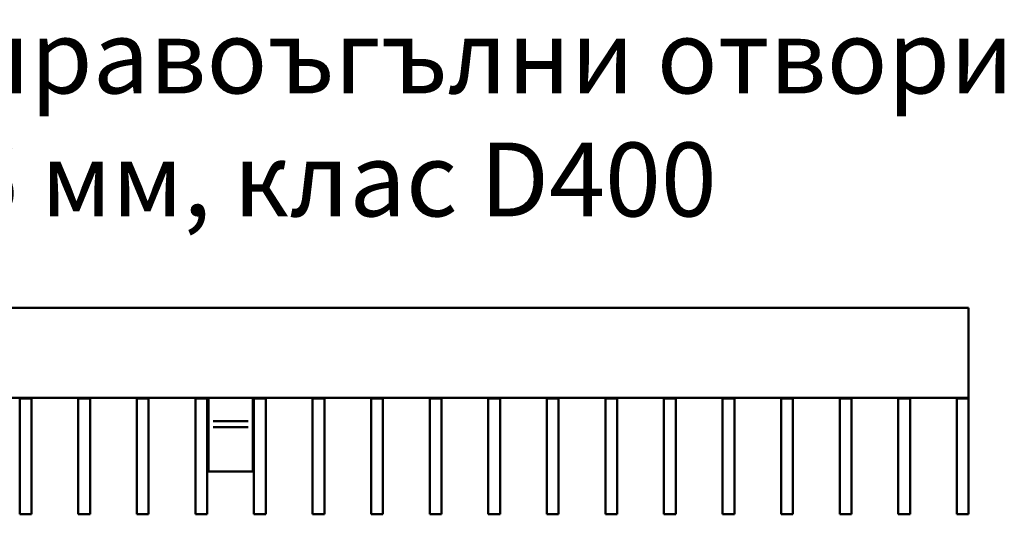
# Model space of a CAD drawing. Units: millimetres. Extents: x 97777 to 102864, y -404 to 1847.
# Drawn here: x 101031 to 101364, y 1637 to 1804 of the extents above; entities that cross this region are included whole.
import ezdxf

# ---------------------------------------------------------------- set-up
doc = ezdxf.new("R2010")
doc.units = ezdxf.units.MM
doc.header["$LTSCALE"] = 2.5
doc.layers.add('DUENN-18', color=10, linetype='Continuous')
doc.layers.add('SICHTBAR', color=10, linetype='Continuous', lineweight=25)
doc.styles.add('Arial', font='arial.ttf')

msp = doc.modelspace()

# ---------------------------------------------------------------- linework, layer by layer
at = {"layer": 'DUENN-18', "linetype": 'Continuous', "lineweight": 50}
for p, q in [((101096.33, 1668.139), (101108.17, 1668.139)), ((101096.33, 1666.08), (101108.17, 1666.08))]:
    msp.add_line(p, q, dxfattribs=at).dxf.unprotected_set("ltscale", 0)
at = {"layer": 'SICHTBAR', "linetype": 'Continuous', "lineweight": 50}
for p, q in [((100852.265, 1706.525), (101352.265, 1706.525)), ((101352.265, 1706.525), (101352.265, 1676.025)), ((100852.265, 1676.025), (101352.265, 1676.025)), ((101030.825, 1676.025), (101030.825, 1675.804)), ((101030.825, 1675.804), (101034.825, 1675.804)), ((101030.825, 1675.804), (101030.825, 1636.525)), ((101034.825, 1675.804), (101034.825, 1676.025)), ((101034.825, 1636.525), (101034.825, 1675.804)), ((101050.665, 1676.025), (101050.665, 1675.804)), ((101050.665, 1675.804), (101054.665, 1675.804)), ((101050.665, 1675.804), (101050.665, 1636.525)), ((101054.665, 1675.804), (101054.665, 1676.025)), ((101054.665, 1636.525), (101054.665, 1675.804)), ((101070.505, 1676.025), (101070.505, 1675.804)), ((101070.505, 1675.804), (101074.505, 1675.804)), ((101070.505, 1675.804), (101070.505, 1636.525)), ((101074.505, 1675.804), (101074.505, 1676.025)), ((101074.505, 1636.525), (101074.505, 1675.804)), ((101090.345, 1676.025), (101090.345, 1675.804)), ((101090.345, 1675.804), (101094.345, 1675.804)), ((101090.345, 1675.804), (101090.345, 1636.525)), ((101094.345, 1675.804), (101094.345, 1676.025)), ((101094.345, 1636.525), (101094.345, 1675.804)), ((101094.765, 1676.025), (101094.765, 1674.911)), ((101094.765, 1674.911), (101094.765, 1668.139)), ((101109.765, 1674.911), (101109.765, 1676.025)), ((101109.765, 1668.139), (101109.765, 1674.911)), ((101110.185, 1676.025), (101110.185, 1675.804)), ((101110.185, 1675.804), (101114.185, 1675.804)), ((101110.185, 1675.804), (101110.185, 1636.525)), ((101114.185, 1675.804), (101114.185, 1676.025)), ((101114.185, 1636.525), (101114.185, 1675.804)), ((101130.025, 1676.025), (101130.025, 1675.804)), ((101130.025, 1675.804), (101134.025, 1675.804)), ((101130.025, 1675.804), (101130.025, 1636.525)), ((101134.025, 1675.804), (101134.025, 1676.025)), ((101134.025, 1636.525), (101134.025, 1675.804)), ((101149.865, 1676.025), (101149.865, 1675.804)), ((101149.865, 1675.804), (101153.865, 1675.804)), ((101149.865, 1675.804), (101149.865, 1636.525)), ((101153.865, 1675.804), (101153.865, 1676.025)), ((101153.865, 1636.525), (101153.865, 1675.804)), ((101169.705, 1676.025), (101169.705, 1675.804)), ((101169.705, 1675.804), (101173.705, 1675.804)), ((101169.705, 1675.804), (101169.705, 1636.525)), ((101173.705, 1675.804), (101173.705, 1676.025)), ((101173.705, 1636.525), (101173.705, 1675.804)), ((101189.545, 1676.025), (101189.545, 1675.804)), ((101189.545, 1675.804), (101193.545, 1675.804)), ((101189.545, 1675.804), (101189.545, 1636.525)), ((101193.545, 1675.804), (101193.545, 1676.025)), ((101193.545, 1636.525), (101193.545, 1675.804)), ((101209.385, 1676.025), (101209.385, 1675.804)), ((101209.385, 1675.804), (101213.385, 1675.804)), ((101209.385, 1675.804), (101209.385, 1636.525)), ((101213.385, 1675.804), (101213.385, 1676.025)), ((101213.385, 1636.525), (101213.385, 1675.804)), ((101229.225, 1676.025), (101229.225, 1675.804)), ((101229.225, 1675.804), (101233.225, 1675.804)), ((101229.225, 1675.804), (101229.225, 1636.525)), ((101233.225, 1675.804), (101233.225, 1676.025)), ((101233.225, 1636.525), (101233.225, 1675.804)), ((101249.065, 1676.025), (101249.065, 1675.804)), ((101249.065, 1675.804), (101253.065, 1675.804)), ((101249.065, 1675.804), (101249.065, 1636.525)), ((101253.065, 1675.804), (101253.065, 1676.025)), ((101253.065, 1636.525), (101253.065, 1675.804)), ((101268.905, 1676.025), (101268.905, 1675.804)), ((101268.905, 1675.804), (101272.905, 1675.804)), ((101268.905, 1675.804), (101268.905, 1636.525)), ((101272.905, 1675.804), (101272.905, 1676.025)), ((101272.905, 1636.525), (101272.905, 1675.804)), ((101288.745, 1676.025), (101288.745, 1675.804)), ((101288.745, 1675.804), (101292.745, 1675.804)), ((101288.745, 1675.804), (101288.745, 1636.525)), ((101292.745, 1675.804), (101292.745, 1676.025)), ((101292.745, 1636.525), (101292.745, 1675.804)), ((101308.585, 1676.025), (101308.585, 1675.804)), ((101308.585, 1675.804), (101312.585, 1675.804)), ((101308.585, 1675.804), (101308.585, 1636.525)), ((101312.585, 1675.804), (101312.585, 1676.025)), ((101312.585, 1636.525), (101312.585, 1675.804)), ((101328.425, 1676.025), (101328.425, 1675.804)), ((101328.425, 1675.804), (101332.425, 1675.804)), ((101328.425, 1675.804), (101328.425, 1636.525)), ((101332.425, 1675.804), (101332.425, 1676.025)), ((101332.425, 1636.525), (101332.425, 1675.804)), ((101348.265, 1676.025), (101348.265, 1675.804)), ((101348.265, 1675.804), (101352.265, 1675.804)), ((101348.265, 1675.804), (101348.265, 1636.525)), ((101352.265, 1675.804), (101352.265, 1676.025)), ((101352.265, 1675.804), (101352.265, 1636.525)), ((101094.765, 1666.08), (101094.765, 1668.139)), ((101109.765, 1668.139), (101109.765, 1666.08)), ((101094.765, 1666.08), (101094.765, 1651.025)), ((101109.765, 1651.025), (101109.765, 1666.08)), ((101094.765, 1651.025), (101109.765, 1651.025)), ((101034.825, 1636.525), (101030.825, 1636.525)), ((101054.665, 1636.525), (101050.665, 1636.525)), ((101074.505, 1636.525), (101070.505, 1636.525)), ((101094.345, 1636.525), (101090.345, 1636.525)), ((101114.185, 1636.525), (101110.185, 1636.525)), ((101134.025, 1636.525), (101130.025, 1636.525)), ((101153.865, 1636.525), (101149.865, 1636.525)), ((101173.705, 1636.525), (101169.705, 1636.525)), ((101193.545, 1636.525), (101189.545, 1636.525)), ((101213.385, 1636.525), (101209.385, 1636.525)), ((101233.225, 1636.525), (101229.225, 1636.525)), ((101253.065, 1636.525), (101249.065, 1636.525)), ((101272.905, 1636.525), (101268.905, 1636.525)), ((101292.745, 1636.525), (101288.745, 1636.525)), ((101312.585, 1636.525), (101308.585, 1636.525)), ((101332.425, 1636.525), (101328.425, 1636.525)), ((101352.265, 1636.525), (101348.265, 1636.525))]:
    msp.add_line(p, q, dxfattribs=at).dxf.unprotected_set("ltscale", 0)
msp.add_line((101094.345, 1675.762), (101094.345, 1676.025), dxfattribs=at)

# ---------------------------------------------------------------- texts
at = {"layer": 'SICHTBAR', "insert": (101102.265, 1770.871), "char_height": 30, "width": 1257.27811, "attachment_point": 5, "style": 'Arial'}
msp.add_mtext('{\\H0.83333x;Решетка с правоъгълни отвори\\P22х16 мм, клас D400}', dxfattribs=at)

doc.saveas('drawing.dxf')
